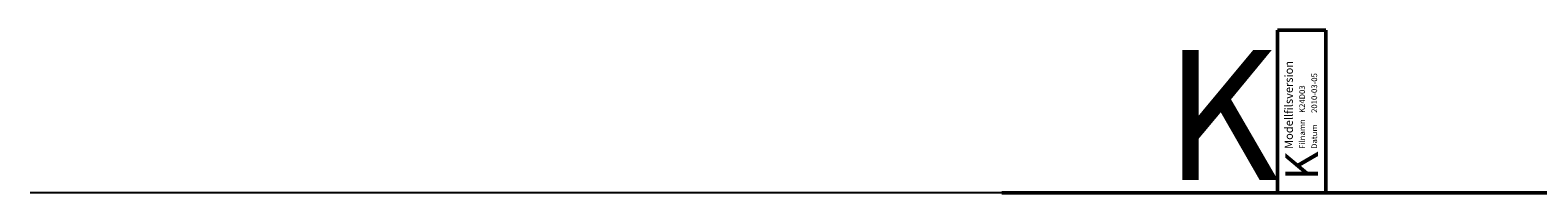
# Model space of a CAD drawing. Units: millimetres. Extents: x -5000 to 12742, y -6836 to 9645.
# Drawn here: x -5000 to -346, y 0 to 500 of the extents above; entities that cross this region are included whole.
import ezdxf

# ---------------------------------------------------------------- set-up
doc = ezdxf.new("R2010")
doc.units = ezdxf.units.MM
doc.header["$LTSCALE"] = 10
doc.layers.get('0').update_dxf_attribs({"lineweight": 50})
doc.layers.get('Defpoints').update_dxf_attribs({"color": 8, "lineweight": 50})
doc.layers.add('A-------W1-', color=1, linetype='Continuous')
doc.layers.add('A------W1-', color=1, linetype='Continuous')
doc.layers.add('Origo', color=9, linetype='Continuous', plot=False)
doc.styles.add('ISO', font='ISO')

# ---------------------------------------------------------------- blocks, each defined once
blk = doc.blocks.new('textruta')
at = {"layer": 'Defpoints'}
for p, q in [((-11500, 0), (-11500, 5000)), ((-10000, 5000), (-11500, 5000)), ((-10000, 0), (-10000, 5000)), ((-10000, 0), (-11500, 0))]:
    blk.add_line(p, q, dxfattribs=at)
at = {"layer": 'A-------W1-', "style": 'ISO'}
for s, height, p in [('Modellfilsversion', 250, (-11022, 1349)), ('Filnamn', 175, (-10647, 1349)), ('Datum', 175, (-10272, 1349))]:
    blk.add_text(s, height=height, rotation=90, dxfattribs=at).set_placement(p)
at = {"layer": 'A-------W1-', "style": 'ISO', "flags": 8}
for tag, p in [('FILNAMN', (-10647, 2456)), ('DATUM', (-10272, 2456))]:
    blk.add_attdef(tag, p, '', height=175, rotation=90, dxfattribs=at)
at = {"layer": 'A------W1-', "color": 4, "style": 'ISO', "flags": 8}
blk.add_attdef('KONSULT', (-14987, 390), '', height=4000, dxfattribs=at)
blk.add_attdef('A', (-10250, 390), '', height=1000, rotation=90, dxfattribs=at)

msp = doc.modelspace()

# ---------------------------------------------------------------- linework, layer by layer
at = {"layer": 'Defpoints'}
msp.add_line((-2000, 0), (0, 0), dxfattribs=at)
at = {"layer": 'Origo'}
msp.add_lwpolyline([(12742.5, 0), (-5000, 0)], dxfattribs=at)

# ---------------------------------------------------------------- block references
at = {"xscale": 0.1000000000003638, "yscale": 0.1000000000003638, "zscale": 0.1}
msp.add_blockref('textruta', (0, 0), dxfattribs=at).add_auto_attribs({'DATUM': '2010-03-05', 'FILNAMN': 'K24D03', 'A': 'K', 'KONSULT': 'K'})

doc.saveas('drawing.dxf')
